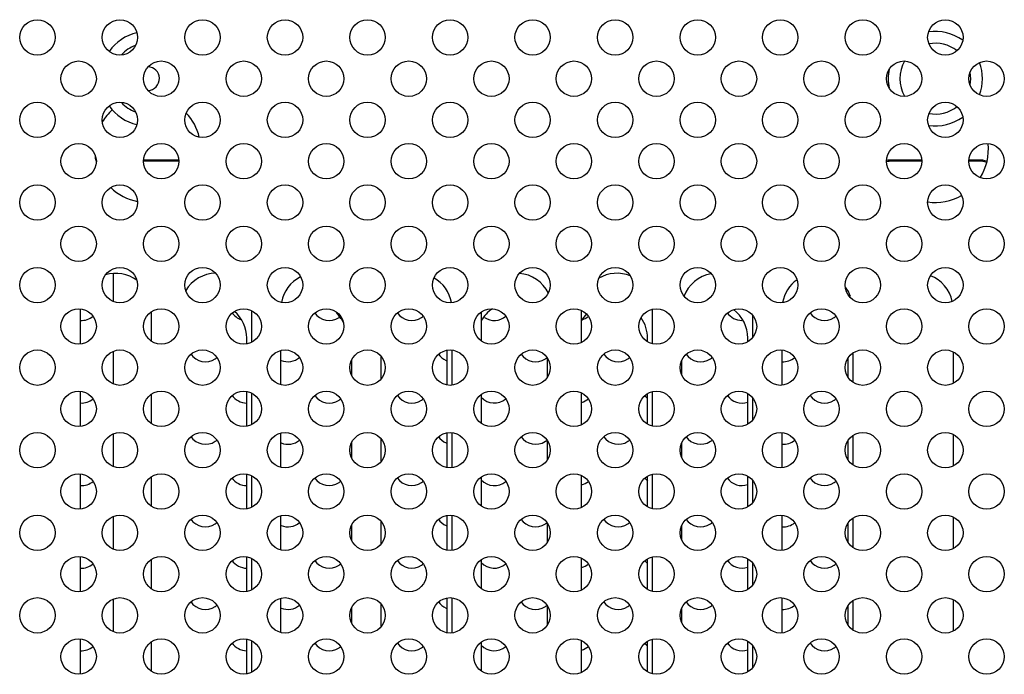
# Model space of a CAD drawing. Units: millimetres. Extents: x -273 to 950, y -265 to 646.
# Drawn here: x -120 to -36, y 152 to 207 of the extents above; entities that cross this region are included whole.
import ezdxf

# ---------------------------------------------------------------- set-up
doc = ezdxf.new("R2010")
doc.units = ezdxf.units.MM
doc.header["$MEASUREMENT"] = 0
doc.layers.get('0').update_dxf_attribs({"lineweight": 0})
doc.layers.add('05_SHT_AXIS', color=7, linetype='Continuous', lineweight=0)

msp = doc.modelspace()

# ---------------------------------------------------------------- linework, layer by layer
at = {"color": 7, "lineweight": 25}
for p, q in [((-106.25, 195.304), (-109.25, 195.304)), ((-106.25, 195.199), (-109.25, 195.199)), ((-43.25, 195.304), (-45.8, 195.304)), ((-45.8, 195.304), (-45.8, 195.199)), ((-43.25, 195.199), (-45.8, 195.199)), ((-38.4, 195.304), (-39.25, 195.304)), ((-38.4, 195.199), (-39.25, 195.199)), ((-38.4, 195.304), (-38.4, 195.199))]:
    msp.add_line(p, q, dxfattribs=at)
at = {"color": 3, "lineweight": 25}
for p, q in [((-111.8, 183.306), (-111.8, 185.681)), ((-114.6, 179.715), (-114.6, 182.699)), ((-108.6, 182.432), (-108.6, 179.967)), ((-100.1, 182.544), (-100.1, 179.855)), ((-80.6, 179.967), (-80.6, 182.432)), ((-72.1, 179.855), (-72.1, 182.544)), ((-66.1, 182.699), (-66.1, 179.746)), ((-57.6, 182.151), (-57.6, 180.248)), ((-100.5, 179.725), (-100.5, 180.199)), ((-66.5, 179.908), (-66.5, 180.199)), ((-58, 179.908), (-58, 180.199)), ((-111.8, 176.306), (-111.8, 179.093)), ((-97.6, 176.246), (-97.6, 179.153)), ((-83.5, 176.225), (-83.5, 179.174)), ((-83.1, 179.184), (-83.1, 176.215)), ((-55.1, 176.215), (-55.1, 179.184)), ((-49.1, 178.932), (-49.1, 176.467)), ((-40.6, 179.044), (-40.6, 176.355)), ((-91.6, 178.34), (-91.6, 177.059)), ((-89.1, 176.748), (-89.1, 178.651)), ((-75, 176.873), (-75, 178.526)), ((-63.6, 177.059), (-63.6, 178.34)), ((-49.5, 176.873), (-49.5, 178.526)), ((-114.6, 172.715), (-114.6, 175.684)), ((-108.6, 175.432), (-108.6, 172.967)), ((-100.5, 172.725), (-100.5, 175.674)), ((-100.1, 175.544), (-100.1, 172.855)), ((-80.6, 172.967), (-80.6, 175.432)), ((-72.1, 172.855), (-72.1, 175.544)), ((-66.5, 172.908), (-66.5, 175.491)), ((-66.1, 175.653), (-66.1, 172.746)), ((-58, 172.908), (-58, 175.491)), ((-57.6, 175.151), (-57.6, 173.248)), ((-111.8, 169.306), (-111.8, 172.093)), ((-97.6, 169.246), (-97.6, 172.153)), ((-83.5, 169.225), (-83.5, 172.174)), ((-83.1, 172.184), (-83.1, 169.215)), ((-55.1, 169.215), (-55.1, 172.184)), ((-40.6, 172.044), (-40.6, 169.355)), ((-91.6, 171.34), (-91.6, 170.059)), ((-89.1, 169.748), (-89.1, 171.651)), ((-75, 169.873), (-75, 171.526)), ((-63.6, 170.059), (-63.6, 171.34)), ((-49.5, 169.873), (-49.5, 171.526)), ((-49.1, 171.932), (-49.1, 169.467)), ((-114.6, 165.715), (-114.6, 168.684)), ((-100.5, 165.725), (-100.5, 168.674)), ((-108.6, 168.432), (-108.6, 165.967)), ((-100.1, 168.544), (-100.1, 165.855)), ((-80.6, 165.967), (-80.6, 168.432)), ((-72.1, 165.855), (-72.1, 168.544)), ((-66.5, 165.908), (-66.5, 168.491)), ((-66.1, 168.653), (-66.1, 165.746)), ((-58, 165.908), (-58, 168.491)), ((-57.6, 168.151), (-57.6, 166.248)), ((-111.8, 162.306), (-111.8, 165.093)), ((-97.6, 162.246), (-97.6, 165.153)), ((-89.1, 162.748), (-89.1, 164.651)), ((-83.5, 162.225), (-83.5, 165.174)), ((-83.1, 165.184), (-83.1, 162.215)), ((-75, 162.873), (-75, 164.526)), ((-55.1, 162.215), (-55.1, 165.184)), ((-49.5, 162.873), (-49.5, 164.526)), ((-49.1, 164.932), (-49.1, 162.467)), ((-40.6, 165.044), (-40.6, 162.355)), ((-91.6, 164.34), (-91.6, 163.059)), ((-63.6, 163.059), (-63.6, 164.34)), ((-114.6, 158.715), (-114.6, 161.684)), ((-108.6, 161.432), (-108.6, 158.967)), ((-100.5, 158.725), (-100.5, 161.674)), ((-100.1, 161.544), (-100.1, 158.855)), ((-80.6, 158.967), (-80.6, 161.432)), ((-72.1, 158.855), (-72.1, 161.544)), ((-66.5, 158.908), (-66.5, 161.491)), ((-66.1, 161.653), (-66.1, 158.746)), ((-58, 158.908), (-58, 161.491)), ((-57.6, 161.151), (-57.6, 159.248)), ((-111.8, 155.306), (-111.8, 158.093)), ((-97.6, 155.246), (-97.6, 158.153)), ((-83.5, 155.225), (-83.5, 158.174)), ((-83.1, 158.184), (-83.1, 155.215)), ((-55.1, 155.215), (-55.1, 158.184)), ((-49.1, 157.932), (-49.1, 155.467)), ((-40.6, 158.044), (-40.6, 155.355)), ((-91.6, 157.34), (-91.6, 156.059)), ((-89.1, 155.748), (-89.1, 157.651)), ((-75, 155.873), (-75, 157.526)), ((-63.6, 156.059), (-63.6, 157.34)), ((-49.5, 155.873), (-49.5, 157.526)), ((-114.6, 151.715), (-114.6, 154.684)), ((-100.5, 151.725), (-100.5, 154.674)), ((-100.1, 154.544), (-100.1, 151.855)), ((-72.1, 151.855), (-72.1, 154.544)), ((-66.5, 151.908), (-66.5, 154.491)), ((-66.1, 154.653), (-66.1, 151.746)), ((-58, 151.908), (-58, 154.491)), ((-108.6, 154.432), (-108.6, 151.967)), ((-80.6, 151.967), (-80.6, 154.432)), ((-57.6, 154.151), (-57.6, 152.248))]:
    msp.add_line(p, q, dxfattribs=at)
at = {"color": 7, "lineweight": 25}
for points in [[(-39.772, 205.452), (-40.612, 206.053), (-41.651, 206.306), (-42.673, 206.158)], [(-109.81, 206.095), (-110.76, 205.873), (-111.596, 205.311), (-112.161, 204.516)], [(-109.923, 205.02), (-110.382, 204.853), (-110.793, 204.577), (-111.121, 204.216)], [(-40.268, 204.575), (-40.942, 205.095), (-41.805, 205.304), (-42.643, 205.15)], [(-46.018, 203.005), (-46.127, 202.474), (-46.127, 201.925), (-46.018, 201.394)], [(-44.7, 203.696), (-45.233, 202.769), (-45.233, 201.629), (-44.7, 200.703)], [(-38.344, 200.825), (-38.019, 201.712), (-38.019, 202.687), (-38.344, 203.574)], [(-39.146, 201.674), (-39.085, 202.022), (-39.085, 202.377), (-39.146, 202.725)], [(-112.161, 199.883), (-111.596, 199.088), (-110.76, 198.526), (-109.81, 198.304)], [(-111.121, 200.183), (-110.793, 199.822), (-110.382, 199.546), (-109.923, 199.379)], [(-42.643, 199.249), (-41.805, 199.095), (-40.942, 199.304), (-40.268, 199.824)], [(-42.673, 198.241), (-41.651, 198.093), (-40.612, 198.346), (-39.772, 198.946)], [(-45.8, 195.304), (-45.95, 195.304), (-46.099, 195.288), (-46.246, 195.256)], [(-45.8, 195.199), (-45.95, 195.199), (-46.099, 195.183), (-46.246, 195.149)], [(-37.729, 195.194), (-37.945, 195.267), (-38.172, 195.304), (-38.4, 195.304)], [(-37.753, 195.092), (-37.961, 195.163), (-38.18, 195.199), (-38.4, 195.199)]]:
    msp.add_open_spline(points, degree=3, dxfattribs=at)
msp.add_open_spline([(-108.862, 201.2), (-108.31, 201.221), (-107.88, 201.686), (-107.901, 202.237), (-107.921, 202.76), (-108.34, 203.179), (-108.862, 203.199)], degree=3, knots=[0, 0, 0, 0, 1, 1, 1, 2, 2, 2, 2], dxfattribs=at)
at = {"color": 3, "lineweight": 25}
for points in [[(-111.901, 199.552), (-112.23, 199.258), (-112.514, 198.917), (-112.744, 198.54)], [(-104.52, 197.234), (-104.702, 198.002), (-105.083, 198.71), (-105.624, 199.285)], [(-38.294, 193.799), (-37.751, 194.659), (-37.516, 195.677), (-37.627, 196.688)], [(-113.38, 195.779), (-113.36, 195.559), (-113.323, 195.341), (-113.27, 195.127)], [(-112.033, 192.969), (-111.407, 192.362), (-110.619, 191.95), (-109.763, 191.783)], [(-42.745, 191.746), (-41.753, 191.602), (-40.741, 191.794), (-39.871, 192.29)], [(-109.805, 185.103), (-110.57, 185.675), (-111.563, 185.848), (-112.477, 185.568)], [(-103.137, 185.699), (-104.178, 185.686), (-105.138, 185.134), (-105.674, 184.241)], [(-95.928, 185.389), (-96.781, 184.968), (-97.384, 184.168), (-97.552, 183.232)], [(-74.909, 184.025), (-75.378, 184.978), (-76.315, 185.611), (-77.374, 185.691)], [(-67.965, 185.476), (-68.838, 185.833), (-69.828, 185.759), (-70.638, 185.275)], [(-61.104, 185.657), (-62.167, 185.476), (-63.05, 184.738), (-63.419, 183.726)], [(-40.665, 183.318), (-40.874, 184.311), (-41.57, 185.13), (-42.516, 185.497)], [(-83.144, 183.211), (-83.297, 184.095), (-83.837, 184.864), (-84.617, 185.307)], [(-53.829, 185.151), (-54.477, 184.694), (-54.917, 184), (-55.054, 183.22)], [(-49.281, 183.726), (-49.387, 184.017), (-49.537, 184.289), (-49.727, 184.534)], [(-100.5, 180.199), (-100.5, 181.073), (-100.881, 181.903), (-101.543, 182.473)], [(-92.327, 181.561), (-92.47, 181.842), (-92.656, 182.098), (-92.879, 182.321)], [(-79.664, 182.696), (-80.053, 182.437), (-80.375, 182.091), (-80.606, 181.685)], [(-71.686, 182.254), (-71.848, 182.081), (-71.989, 181.89), (-72.106, 181.685)], [(-58, 180.199), (-58, 181.154), (-58.454, 182.051), (-59.223, 182.617)], [(-66.5, 180.199), (-66.5, 180.82), (-66.692, 181.425), (-67.05, 181.931)]]:
    msp.add_open_spline(points, degree=3, dxfattribs=at)
at = {"layer": '05_SHT_AXIS', "color": 3, "lineweight": 25}
for centre in [(-118.25, 205.699), (-111.25, 205.699), (-104.25, 205.699), (-97.25, 205.699), (-90.25, 205.699), (-83.25, 205.699), (-76.25, 205.699), (-69.25, 205.699), (-62.25, 205.699), (-55.25, 205.699), (-48.25, 205.699), (-41.25, 205.699), (-114.75, 202.199), (-107.75, 202.199), (-100.75, 202.199), (-93.75, 202.199), (-86.75, 202.199), (-79.75, 202.199), (-72.75, 202.199), (-65.75, 202.199), (-58.75, 202.199), (-51.75, 202.199), (-44.75, 202.199), (-37.75, 202.199), (-118.25, 198.699), (-111.25, 198.699), (-104.25, 198.699), (-97.25, 198.699), (-90.25, 198.699), (-83.25, 198.699), (-76.25, 198.699), (-69.25, 198.699), (-62.25, 198.699), (-55.25, 198.699), (-48.25, 198.699), (-41.25, 198.699), (-114.75, 195.199), (-107.75, 195.199), (-100.75, 195.199), (-93.75, 195.199), (-86.75, 195.199), (-79.75, 195.199), (-72.75, 195.199), (-65.75, 195.199), (-58.75, 195.199), (-51.75, 195.199), (-44.75, 195.199), (-37.75, 195.199), (-118.25, 191.699), (-111.25, 191.699), (-104.25, 191.699), (-97.25, 191.699), (-90.25, 191.699), (-83.25, 191.699), (-76.25, 191.699), (-69.25, 191.699), (-62.25, 191.699), (-55.25, 191.699), (-48.25, 191.699), (-41.25, 191.699), (-114.75, 188.199), (-107.75, 188.199), (-100.75, 188.199), (-93.75, 188.199), (-86.75, 188.199), (-79.75, 188.199), (-72.75, 188.199), (-65.75, 188.199), (-58.75, 188.199), (-51.75, 188.199), (-44.75, 188.199), (-37.75, 188.199), (-118.25, 184.699), (-111.25, 184.699), (-104.25, 184.699), (-97.25, 184.699), (-90.25, 184.699), (-83.25, 184.699), (-76.25, 184.699), (-69.25, 184.699), (-62.25, 184.699), (-55.25, 184.699), (-48.25, 184.699), (-41.25, 184.699), (-114.75, 181.199), (-107.75, 181.199), (-100.75, 181.199), (-93.75, 181.199), (-86.75, 181.199), (-79.75, 181.199), (-72.75, 181.199), (-65.75, 181.199), (-58.75, 181.199), (-51.75, 181.199), (-44.75, 181.199), (-37.75, 181.199), (-118.25, 177.699), (-111.25, 177.699), (-104.25, 177.699), (-97.25, 177.699), (-90.25, 177.699), (-83.25, 177.699), (-76.25, 177.699), (-69.25, 177.699), (-62.25, 177.699), (-55.25, 177.699), (-48.25, 177.699), (-41.25, 177.699), (-114.75, 174.199), (-107.75, 174.199), (-100.75, 174.199), (-93.75, 174.199), (-86.75, 174.199), (-79.75, 174.199), (-72.75, 174.199), (-65.75, 174.199), (-58.75, 174.199), (-51.75, 174.199), (-44.75, 174.199), (-37.75, 174.199), (-118.25, 170.699), (-111.25, 170.699), (-104.25, 170.699), (-97.25, 170.699), (-90.25, 170.699), (-83.25, 170.699), (-76.25, 170.699), (-69.25, 170.699), (-62.25, 170.699), (-55.25, 170.699), (-48.25, 170.699), (-41.25, 170.699), (-114.75, 167.199), (-107.75, 167.199), (-100.75, 167.199), (-93.75, 167.199), (-86.75, 167.199), (-79.75, 167.199), (-72.75, 167.199), (-65.75, 167.199), (-58.75, 167.199), (-51.75, 167.199), (-44.75, 167.199), (-37.75, 167.199), (-118.25, 163.699), (-111.25, 163.699), (-104.25, 163.699), (-97.25, 163.699), (-90.25, 163.699), (-83.25, 163.699), (-76.25, 163.699), (-69.25, 163.699), (-62.25, 163.699), (-55.25, 163.699), (-48.25, 163.699), (-41.25, 163.699), (-114.75, 160.199), (-107.75, 160.199), (-100.75, 160.199), (-93.75, 160.199), (-86.75, 160.199), (-79.75, 160.199), (-72.75, 160.199), (-65.75, 160.199), (-58.75, 160.199), (-51.75, 160.199), (-44.75, 160.199), (-37.75, 160.199), (-118.25, 156.699), (-111.25, 156.699), (-104.25, 156.699), (-97.25, 156.699), (-90.25, 156.699), (-83.25, 156.699), (-76.25, 156.699), (-69.25, 156.699), (-62.25, 156.699), (-55.25, 156.699), (-48.25, 156.699), (-41.25, 156.699), (-114.75, 153.199), (-107.75, 153.199), (-100.75, 153.199), (-93.75, 153.199), (-86.75, 153.199), (-79.75, 153.199), (-72.75, 153.199), (-65.75, 153.199), (-58.75, 153.199), (-51.75, 153.199), (-44.75, 153.199), (-37.75, 153.199)]:
    msp.add_circle(centre, 1.5, dxfattribs=at)
for points in [[(-114.602, 181.703), (-114.21, 181.676), (-113.823, 181.804), (-113.524, 182.06)], [(-101.747, 182.366), (-101.56, 182.086), (-101.284, 181.877), (-100.964, 181.773)], [(-80.333, 181.952), (-79.774, 181.579), (-79.035, 181.623), (-78.524, 182.06)], [(-72.097, 181.755), (-71.886, 181.813), (-71.691, 181.918), (-71.524, 182.06)], [(-59.747, 182.366), (-59.469, 181.95), (-59.001, 181.699), (-58.5, 181.699)], [(-84.247, 178.866), (-84.082, 178.619), (-83.848, 178.427), (-83.574, 178.314)], [(-97.574, 178.314), (-97.052, 178.098), (-96.453, 178.193), (-96.024, 178.56)], [(-89.095, 178.503), (-89.071, 178.521), (-89.047, 178.54), (-89.024, 178.56)], [(-55.102, 178.203), (-54.71, 178.176), (-54.323, 178.304), (-54.024, 178.56)], [(-101.747, 175.366), (-101.469, 174.95), (-101.001, 174.699), (-100.5, 174.699)], [(-66.747, 175.366), (-66.678, 175.263), (-66.597, 175.169), (-66.505, 175.086)], [(-59.747, 175.366), (-59.366, 174.795), (-58.645, 174.556), (-57.998, 174.786)], [(-114.602, 174.703), (-114.21, 174.676), (-113.823, 174.804), (-113.524, 175.06)], [(-80.603, 175.183), (-80.056, 174.589), (-79.137, 174.535), (-78.524, 175.06)], [(-72.097, 174.755), (-71.886, 174.813), (-71.691, 174.918), (-71.524, 175.06)], [(-97.574, 171.314), (-97.052, 171.098), (-96.453, 171.193), (-96.024, 171.56)], [(-89.095, 171.503), (-89.071, 171.521), (-89.047, 171.54), (-89.024, 171.56)], [(-84.247, 171.866), (-84.082, 171.619), (-83.848, 171.427), (-83.574, 171.314)], [(-55.102, 171.203), (-54.71, 171.176), (-54.323, 171.304), (-54.024, 171.56)], [(-114.602, 167.703), (-114.21, 167.676), (-113.823, 167.804), (-113.524, 168.06)], [(-101.747, 168.366), (-101.469, 167.95), (-101.001, 167.699), (-100.5, 167.699)], [(-80.603, 168.183), (-80.056, 167.589), (-79.137, 167.535), (-78.524, 168.06)], [(-72.097, 167.755), (-71.886, 167.813), (-71.691, 167.918), (-71.524, 168.06)], [(-66.747, 168.366), (-66.678, 168.263), (-66.597, 168.169), (-66.505, 168.086)], [(-59.747, 168.366), (-59.366, 167.795), (-58.645, 167.556), (-57.998, 167.786)], [(-97.574, 164.314), (-97.052, 164.098), (-96.453, 164.193), (-96.024, 164.56)], [(-89.095, 164.503), (-89.071, 164.521), (-89.047, 164.54), (-89.024, 164.56)], [(-84.247, 164.866), (-84.082, 164.619), (-83.848, 164.427), (-83.574, 164.314)], [(-55.102, 164.203), (-54.71, 164.176), (-54.323, 164.304), (-54.024, 164.56)], [(-101.747, 161.366), (-101.469, 160.95), (-101.001, 160.699), (-100.5, 160.699)], [(-80.603, 161.183), (-80.056, 160.589), (-79.137, 160.535), (-78.524, 161.06)], [(-66.747, 161.366), (-66.678, 161.263), (-66.597, 161.169), (-66.505, 161.086)], [(-59.747, 161.366), (-59.366, 160.795), (-58.645, 160.556), (-57.998, 160.786)], [(-114.602, 160.703), (-114.21, 160.676), (-113.823, 160.804), (-113.524, 161.06)], [(-72.097, 160.755), (-71.886, 160.813), (-71.691, 160.918), (-71.524, 161.06)], [(-84.247, 157.866), (-84.082, 157.619), (-83.848, 157.427), (-83.574, 157.314)], [(-97.574, 157.314), (-97.052, 157.098), (-96.453, 157.193), (-96.024, 157.56)], [(-89.095, 157.503), (-89.071, 157.521), (-89.047, 157.54), (-89.024, 157.56)], [(-55.102, 157.203), (-54.71, 157.176), (-54.323, 157.304), (-54.024, 157.56)], [(-114.602, 153.703), (-114.21, 153.676), (-113.823, 153.804), (-113.524, 154.06)], [(-101.747, 154.366), (-101.469, 153.95), (-101.001, 153.699), (-100.5, 153.699)], [(-80.603, 154.183), (-80.056, 153.589), (-79.137, 153.535), (-78.524, 154.06)], [(-72.097, 153.755), (-71.886, 153.813), (-71.691, 153.918), (-71.524, 154.06)], [(-66.747, 154.366), (-66.678, 154.263), (-66.597, 154.169), (-66.505, 154.086)], [(-59.747, 154.366), (-59.366, 153.795), (-58.645, 153.556), (-57.998, 153.786)]]:
    msp.add_open_spline(points, degree=3, dxfattribs=at)
for points in [[(-94.747, 182.366), (-94.287, 181.677), (-93.355, 181.492), (-92.667, 181.952), (-92.645, 181.967), (-92.623, 181.982), (-92.602, 181.998)], [(-87.747, 182.366), (-87.287, 181.677), (-86.355, 181.492), (-85.667, 181.952), (-85.617, 181.985), (-85.569, 182.021), (-85.524, 182.06)], [(-52.747, 182.366), (-52.287, 181.677), (-51.355, 181.492), (-50.667, 181.952), (-50.617, 181.985), (-50.569, 182.021), (-50.524, 182.06)], [(-105.247, 178.866), (-104.787, 178.177), (-103.855, 177.992), (-103.167, 178.452), (-103.117, 178.485), (-103.069, 178.521), (-103.024, 178.56)], [(-77.247, 178.866), (-76.787, 178.177), (-75.855, 177.992), (-75.167, 178.452), (-75.117, 178.485), (-75.069, 178.521), (-75.024, 178.56)], [(-70.247, 178.866), (-69.787, 178.177), (-68.855, 177.992), (-68.167, 178.452), (-68.117, 178.485), (-68.069, 178.521), (-68.024, 178.56)], [(-63.247, 178.866), (-62.787, 178.177), (-61.855, 177.992), (-61.167, 178.452), (-61.117, 178.485), (-61.069, 178.521), (-61.024, 178.56)], [(-94.747, 175.366), (-94.287, 174.677), (-93.355, 174.492), (-92.667, 174.952), (-92.617, 174.985), (-92.569, 175.021), (-92.524, 175.06)], [(-87.747, 175.366), (-87.287, 174.677), (-86.355, 174.492), (-85.667, 174.952), (-85.617, 174.985), (-85.569, 175.021), (-85.524, 175.06)], [(-52.747, 175.366), (-52.287, 174.677), (-51.355, 174.492), (-50.667, 174.952), (-50.617, 174.985), (-50.569, 175.021), (-50.524, 175.06)], [(-105.247, 171.866), (-104.787, 171.177), (-103.855, 170.992), (-103.167, 171.452), (-103.117, 171.485), (-103.069, 171.521), (-103.024, 171.56)], [(-77.247, 171.866), (-76.787, 171.177), (-75.855, 170.992), (-75.167, 171.452), (-75.117, 171.485), (-75.069, 171.521), (-75.024, 171.56)], [(-70.247, 171.866), (-69.787, 171.177), (-68.855, 170.992), (-68.167, 171.452), (-68.117, 171.485), (-68.069, 171.521), (-68.024, 171.56)], [(-63.247, 171.866), (-62.787, 171.177), (-61.855, 170.992), (-61.167, 171.452), (-61.117, 171.485), (-61.069, 171.521), (-61.024, 171.56)], [(-94.747, 168.366), (-94.287, 167.677), (-93.355, 167.492), (-92.667, 167.952), (-92.617, 167.985), (-92.569, 168.021), (-92.524, 168.06)], [(-87.747, 168.366), (-87.287, 167.677), (-86.355, 167.492), (-85.667, 167.952), (-85.617, 167.985), (-85.569, 168.021), (-85.524, 168.06)], [(-52.747, 168.366), (-52.287, 167.677), (-51.355, 167.492), (-50.667, 167.952), (-50.617, 167.985), (-50.569, 168.021), (-50.524, 168.06)], [(-105.247, 164.866), (-104.787, 164.177), (-103.855, 163.992), (-103.167, 164.452), (-103.117, 164.485), (-103.069, 164.521), (-103.024, 164.56)], [(-77.247, 164.866), (-76.787, 164.177), (-75.855, 163.992), (-75.167, 164.452), (-75.117, 164.485), (-75.069, 164.521), (-75.024, 164.56)], [(-70.247, 164.866), (-69.787, 164.177), (-68.855, 163.992), (-68.167, 164.452), (-68.117, 164.485), (-68.069, 164.521), (-68.024, 164.56)], [(-63.247, 164.866), (-62.787, 164.177), (-61.855, 163.992), (-61.167, 164.452), (-61.117, 164.485), (-61.069, 164.521), (-61.024, 164.56)], [(-94.747, 161.366), (-94.287, 160.677), (-93.355, 160.492), (-92.667, 160.952), (-92.617, 160.985), (-92.569, 161.021), (-92.524, 161.06)], [(-87.747, 161.366), (-87.287, 160.677), (-86.355, 160.492), (-85.667, 160.952), (-85.617, 160.985), (-85.569, 161.021), (-85.524, 161.06)], [(-52.747, 161.366), (-52.287, 160.677), (-51.355, 160.492), (-50.667, 160.952), (-50.617, 160.985), (-50.569, 161.021), (-50.524, 161.06)], [(-105.247, 157.866), (-104.787, 157.177), (-103.855, 156.992), (-103.167, 157.452), (-103.117, 157.485), (-103.069, 157.521), (-103.024, 157.56)], [(-77.247, 157.866), (-76.787, 157.177), (-75.855, 156.992), (-75.167, 157.452), (-75.117, 157.485), (-75.069, 157.521), (-75.024, 157.56)], [(-70.247, 157.866), (-69.787, 157.177), (-68.855, 156.992), (-68.167, 157.452), (-68.117, 157.485), (-68.069, 157.521), (-68.024, 157.56)], [(-63.247, 157.866), (-62.787, 157.177), (-61.855, 156.992), (-61.167, 157.452), (-61.117, 157.485), (-61.069, 157.521), (-61.024, 157.56)], [(-94.747, 154.366), (-94.287, 153.677), (-93.355, 153.492), (-92.667, 153.952), (-92.617, 153.985), (-92.569, 154.021), (-92.524, 154.06)], [(-87.747, 154.366), (-87.287, 153.677), (-86.355, 153.492), (-85.667, 153.952), (-85.617, 153.985), (-85.569, 154.021), (-85.524, 154.06)], [(-52.747, 154.366), (-52.287, 153.677), (-51.355, 153.492), (-50.667, 153.952), (-50.617, 153.985), (-50.569, 154.021), (-50.524, 154.06)]]:
    msp.add_open_spline(points, degree=3, knots=[0, 0, 0, 0, 1, 1, 1, 2, 2, 2, 2], dxfattribs=at)

doc.saveas('drawing.dxf')
